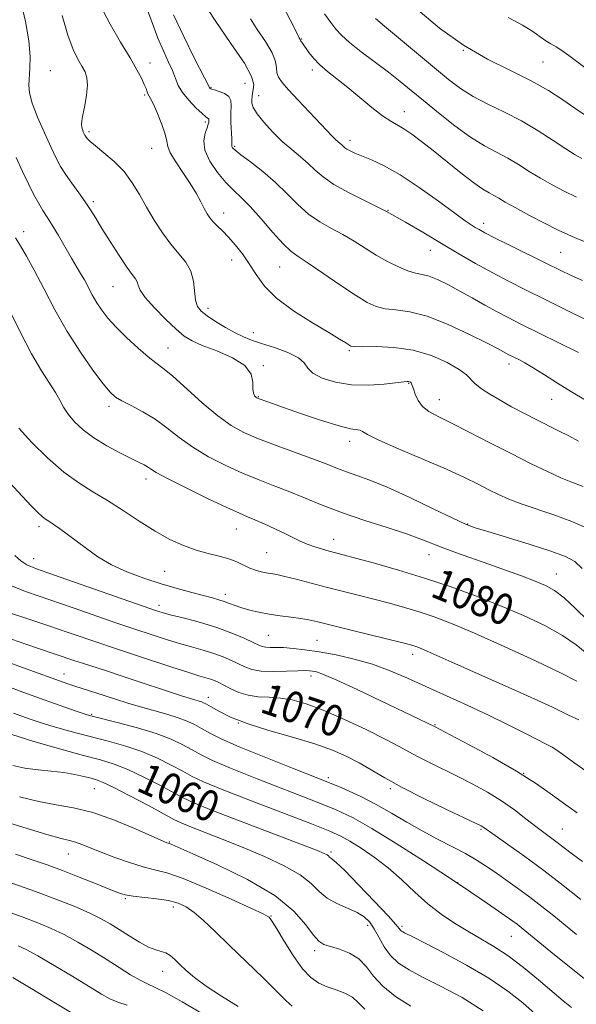
# Model space of a CAD drawing. Extents: x 2112300 to 2115200, y 312300 to 315200.
# Drawn here: x 2113747 to 2113890, y 313062 to 313316 of the extents above; entities that cross this region are included whole.
import ezdxf

# ---------------------------------------------------------------- set-up
doc = ezdxf.new("R2010")
doc.units = 0
doc.header["$MEASUREMENT"] = 0
for name, color, linetype, lineweight in [('DTM SPOT ELEVATION', 2, 'Continuous', 13), ('INDEX CONTOUR', 41, 'Continuous', 13), ('INDEX CONTOUR LABEL', 244, 'Continuous', 0), ('INTERMEDIATE CONTOUR', 44, 'Continuous', 0)]:
    doc.layers.add(name, color=color, linetype=linetype, lineweight=lineweight)
doc.styles.add('Style-ITALICS', font='ITALICS.shx')

msp = doc.modelspace()

# ---------------------------------------------------------------- linework, layer by layer
at = {"layer": 'DTM SPOT ELEVATION'}
for p in [(2113819.67, 313310.98, 1100.1), (2113861.38, 313308.02, 1106), (2113780.56, 313304.79, 1090.6), (2113881.92, 313304.98, 1107), (2113754.86, 313302.78, 1086.7), (2113822.42, 313302.98, 1099.6), (2113796.35, 313298.37, 1094.1), (2113805.06, 313299.54, 1095), (2113779.2, 313296.55, 1089.8), (2113808.63, 313296.31, 1096.7), (2113846.1, 313292.22, 1100.7), (2113794.88, 313289.56, 1091.7), (2113764.89, 313287.1, 1088.3), (2113832.16, 313284.82, 1098.5), (2113781.03, 313282.76, 1089.2), (2113802.4, 313283.3, 1094.2), (2113765.97, 313269.03, 1086.3), (2113841.9, 313266.76, 1096), (2113799.56, 313266.12, 1090.6), (2113866.58, 313263.46, 1098.5), (2113748, 313261.34, 1082.6), (2113852.87, 313256.5, 1095.3), (2113801.6, 313254, 1089.3), (2113886.43, 313255.96, 1099), (2113814, 313252.19, 1091.1), (2113771.05, 313247.09, 1085.1), (2113795.53, 313241.58, 1088.5), (2113807.22, 313235.24, 1088.7), (2113785.22, 313231.36, 1084.8), (2113831.96, 313230.61, 1089.8), (2113809.78, 313226.75, 1086.1), (2113873.11, 313227.21, 1091.5), (2113847.22, 313222.25, 1087.9), (2113808.48, 313218.8, 1086.1), (2113769.99, 313216.33, 1081.6), (2113855.17, 313218.01, 1088.7), (2113884.11, 313218.08, 1091.2), (2113832.08, 313207.31, 1085.5), (2113779.6, 313197.57, 1079.5), (2113862.48, 313185.98, 1084.1), (2113752.02, 313185.3, 1075.6), (2113802.82, 313184.68, 1079.2), (2113827.89, 313181.98, 1080.7), (2113810.62, 313178.62, 1079), (2113852.5, 313178.04, 1081.3), (2113750.64, 313177.03, 1074.7), (2113784.36, 313173.73, 1077), (2113885.28, 313173.08, 1082.8), (2113800.02, 313167.84, 1076.5), (2113782.91, 313165, 1074.5), (2113811.05, 313157.29, 1075), (2113823.59, 313156.03, 1075), (2113848.27, 313152.36, 1075.5), (2113758.46, 313147.29, 1066.7), (2113822.06, 313146.81, 1071.5), (2113795.61, 313141.33, 1068.6), (2113765.55, 313136.96, 1064.2), (2113803.37, 313134.65, 1068), (2113854.01, 313134.23, 1072.1), (2113826.57, 313120.57, 1066.3), (2113876.91, 313121.74, 1072), (2113766.27, 313117.79, 1057.1), (2113842.55, 313117.73, 1067.7), (2113865.88, 313107.25, 1067.8), (2113886.87, 313107.34, 1070.9), (2113785.56, 313104.01, 1056.1), (2113759.57, 313100.96, 1053.2), (2113827.26, 313101.48, 1060.3), (2113859.91, 313093.51, 1064), (2113774.2, 313089.38, 1051.8), (2113786.6, 313087.31, 1051.5), (2113811.8, 313084.97, 1054.1), (2113836.73, 313082.57, 1057.5), (2113845.51, 313082.3, 1060.3), (2113873.69, 313079.67, 1063.1), (2113823.06, 313076.01, 1055.6), (2113783.85, 313070.69, 1049.3)]:
    msp.add_point(p, dxfattribs=at)
at = {"layer": 'INDEX CONTOUR', "flags": 128}
for points, elevation in [([(2113813.758, 313321.523), (2113816.698, 313315.863), (2113818.314, 313312.702), (2113819.044, 313311.226), (2113819.308, 313310.81), (2113819.4, 313310.572), (2113819.497, 313310.388), (2113819.698, 313310.088), (2113821.542, 313307.499), (2113822.761, 313305.972), (2113824.359, 313304.287), (2113826.369, 313302.534), (2113831.586, 313298.409), (2113837.804, 313293.292), (2113840.527, 313291.16), (2113842.618, 313289.746), (2113846.03, 313287.774), (2113848.055, 313286.415), (2113850.543, 313284.568), (2113853.58, 313282.179), (2113860.815, 313276.355), (2113864.012, 313273.891), (2113866.334, 313272.289), (2113867.967, 313271.331), (2113869.239, 313270.65), (2113870.498, 313269.912), (2113872.166, 313268.916), (2113874.68, 313267.493), (2113878.265, 313265.581), (2113882.264, 313263.513), (2113885.802, 313261.727), (2113888.278, 313260.528), (2113890.173, 313259.69), (2113895.123, 313257.696)], 1100), ([(2113767.857, 313319.5), (2113770.284, 313314.786), (2113772.985, 313310.155), (2113775.436, 313306.11), (2113777.222, 313303.031), (2113778.396, 313300.82), (2113779.127, 313299.259), (2113779.572, 313298.151), (2113779.849, 313297.374), (2113780.064, 313296.827), (2113780.754, 313295.598), (2113781.477, 313294.138), (2113782.539, 313291.746), (2113783.67, 313288.934), (2113784.525, 313286.401), (2113784.897, 313284.627), (2113785.156, 313283.227), (2113785.813, 313281.596), (2113787.219, 313279.295), (2113789.086, 313276.545), (2113790.966, 313273.73), (2113792.5, 313271.177), (2113793.681, 313268.995), (2113794.593, 313267.233), (2113795.331, 313265.902), (2113796.036, 313264.846), (2113796.862, 313263.871), (2113797.935, 313262.797), (2113799.26, 313261.51), (2113800.813, 313259.907), (2113802.558, 313257.923), (2113804.389, 313255.602), (2113806.18, 313253.022), (2113807.926, 313250.247), (2113810.077, 313247.29), (2113813.198, 313244.152), (2113817.583, 313240.896), (2113822.429, 313237.829), (2113826.66, 313235.32), (2113829.457, 313233.636), (2113831.028, 313232.641), (2113831.84, 313232.098), (2113832.393, 313231.8), (2113833.332, 313231.67), (2113835.331, 313231.659), (2113838.845, 313231.678), (2113843.424, 313231.476), (2113848.389, 313230.762), (2113853.118, 313229.361), (2113857.198, 313227.57), (2113860.27, 313225.804), (2113862.14, 313224.377), (2113864.423, 313222.053), (2113866.036, 313220.795), (2113868.187, 313219.392), (2113870.805, 313217.854), (2113873.792, 313216.201), (2113876.967, 313214.514), (2113880.128, 313212.887), (2113885.908, 313209.997), (2113888.556, 313208.657), (2113891.059, 313207.342)], 1090), ([(2113743.922, 313241.947), (2113747.024, 313235.666), (2113750.077, 313229.834), (2113752.646, 313225.404), (2113756.208, 313219.832), (2113757.332, 313217.851), (2113758.323, 313216.047), (2113759.504, 313214.239), (2113761.152, 313212.285), (2113763.351, 313210.222), (2113766.14, 313208.13), (2113769.458, 313206.1), (2113772.85, 313204.28), (2113775.763, 313202.827), (2113777.785, 313201.843), (2113779.076, 313201.199), (2113779.936, 313200.708), (2113780.749, 313200.161), (2113782.217, 313199.26), (2113785.126, 313197.685), (2113789.892, 313195.28), (2113795.45, 313192.562), (2113800.371, 313190.213), (2113803.617, 313188.722), (2113805.727, 313187.813), (2113807.635, 313187.015), (2113810.048, 313185.967), (2113812.763, 313184.74), (2113815.346, 313183.518), (2113819.317, 313181.529), (2113821.111, 313180.737), (2113823.051, 313180.043), (2113825.016, 313179.449), (2113826.81, 313178.96), (2113830.394, 313178.023), (2113833.575, 313177.175), (2113838.469, 313175.839), (2113844.62, 313174.085), (2113851.321, 313172.044), (2113857.982, 313169.823), (2113864.476, 313167.46), (2113870.784, 313164.97), (2113876.836, 313162.385), (2113882.34, 313159.775), (2113886.948, 313157.224), (2113890.449, 313154.817), (2113893.188, 313152.636)], 1080), ([(2113739.595, 313164.637), (2113749.102, 313161.521), (2113754.496, 313159.731), (2113759.495, 313158.034), (2113767.629, 313155.24), (2113770.696, 313154.217), (2113777.117, 313152.121), (2113786.24, 313149.099), (2113790.35, 313147.761), (2113793.189, 313146.88), (2113794.984, 313146.35), (2113796.192, 313145.98), (2113797.222, 313145.596), (2113798.311, 313145.098), (2113799.651, 313144.405), (2113801.388, 313143.49), (2113803.491, 313142.544), (2113805.882, 313141.816), (2113808.492, 313141.468), (2113811.274, 313141.325), (2113814.188, 313141.126), (2113817.265, 313140.626), (2113820.826, 313139.634), (2113825.261, 313137.974), (2113830.728, 313135.59), (2113836.438, 313132.903), (2113841.367, 313130.455), (2113844.803, 313128.64), (2113847.287, 313127.259), (2113849.674, 313125.96), (2113852.635, 313124.465), (2113859.904, 313120.902), (2113863.769, 313118.929), (2113867.576, 313116.841), (2113871.202, 313114.621), (2113874.534, 313112.293), (2113877.495, 313110.03), (2113880.019, 313108.04), (2113882.083, 313106.464), (2113885.536, 313103.899), (2113887.34, 313102.504), (2113889.446, 313100.896), (2113892.032, 313099.029)], 1070), ([(2113743.099, 313132.342), (2113750.609, 313129.92), (2113757.58, 313127.905), (2113763.435, 313126.331), (2113767.833, 313125.161), (2113771.373, 313124.079), (2113774.891, 313122.696), (2113778.964, 313120.77), (2113783.123, 313118.626), (2113789.174, 313115.373), (2113791.911, 313114.093), (2113796.427, 313112.254), (2113803.66, 313109.459), (2113819.172, 313103.563), (2113823.5, 313101.899), (2113825.493, 313101.086), (2113826.22, 313100.707), (2113826.589, 313100.416), (2113826.861, 313100.152), (2113827.126, 313099.925), (2113827.552, 313099.639), (2113828.593, 313098.764), (2113830.777, 313096.667), (2113834.35, 313093.019), (2113838.45, 313088.725), (2113841.934, 313084.998), (2113843.952, 313082.754), (2113844.815, 313081.716), (2113845.127, 313081.314), (2113845.396, 313081.062), (2113845.75, 313080.832), (2113846.224, 313080.584), (2113848.494, 313079.465), (2113851.493, 313077.954), (2113856.315, 313075.476), (2113862.163, 313072.324), (2113867.95, 313068.917), (2113872.803, 313065.616), (2113876.711, 313062.54), (2113879.877, 313059.749)], 1060), ([(2113744.007, 313093.775), (2113751.09, 313091.269), (2113756.984, 313089.073), (2113761.624, 313087.213), (2113765.212, 313085.634), (2113767.986, 313084.261), (2113770.324, 313082.938), (2113772.64, 313081.493), (2113775.224, 313079.838), (2113777.865, 313078.21), (2113780.229, 313076.934), (2113782.065, 313076.221), (2113783.48, 313075.836), (2113784.662, 313075.435), (2113785.788, 313074.736), (2113786.969, 313073.722), (2113788.306, 313072.436), (2113789.928, 313070.909), (2113792.091, 313069.082), (2113795.083, 313066.881), (2113799.018, 313064.303), (2113803.308, 313061.637)], 1050)]:
    msp.add_lwpolyline(points, dxfattribs=dict(at, elevation=elevation))
at = {"layer": 'INTERMEDIATE CONTOUR', "flags": 128}
for points, elevation in [([(2113747.215, 313321.044), (2113748.48, 313315.469), (2113749.32, 313310.469), (2113749.662, 313306.453), (2113749.648, 313303.35), (2113749.34, 313299.051), (2113749.499, 313297.075), (2113750.209, 313294.449), (2113751.61, 313290.815), (2113753.379, 313286.742), (2113755.076, 313283.029), (2113756.387, 313280.254), (2113757.511, 313278.114), (2113758.776, 313276.086), (2113760.406, 313273.777), (2113762.21, 313271.32), (2113763.894, 313268.978), (2113765.275, 313266.903), (2113766.592, 313264.768), (2113768.198, 313262.132), (2113770.308, 313258.752), (2113772.6, 313255.177), (2113774.616, 313252.155), (2113776.005, 313250.23), (2113776.832, 313249.123), (2113777.273, 313248.353), (2113777.547, 313247.477), (2113778.087, 313246.207), (2113779.38, 313244.295), (2113781.709, 313241.638), (2113784.579, 313238.714), (2113787.296, 313236.147), (2113789.407, 313234.383), (2113791.417, 313233.151), (2113794.069, 313231.999), (2113797.8, 313230.561), (2113801.823, 313228.807), (2113805.041, 313226.79), (2113806.662, 313224.603), (2113807.111, 313222.499), (2113807.116, 313220.775), (2113807.261, 313219.643), (2113807.558, 313219), (2113807.876, 313218.664), (2113808.134, 313218.468), (2113808.454, 313218.308), (2113809.008, 313218.098), (2113811.87, 313217.082), (2113815.02, 313215.977), (2113819.635, 313214.372), (2113824.798, 313212.633), (2113829.319, 313211.23), (2113832.291, 313210.501), (2113834.782, 313210.115), (2113835.395, 313209.8), (2113836.671, 313209.039), (2113839.574, 313207.593), (2113844.671, 313205.345), (2113850.941, 313202.668), (2113856.966, 313200.065), (2113861.644, 313197.925), (2113865.136, 313196.218), (2113867.916, 313194.804), (2113870.443, 313193.555), (2113873.108, 313192.37), (2113876.282, 313191.157), (2113884.674, 313188.34), (2113889.301, 313186.634), (2113893.893, 313184.644)], 1086), ([(2113793.989, 313321.079), (2113797.359, 313315.682), (2113801.466, 313309.828), (2113804.95, 313304.725), (2113806.79, 313301.285), (2113807.32, 313299.221), (2113807.212, 313297.951), (2113807.028, 313296.971), (2113806.89, 313296.114), (2113806.811, 313295.295), (2113806.846, 313294.408), (2113807.214, 313293.267), (2113808.184, 313291.662), (2113809.922, 313289.482), (2113812.2, 313286.992), (2113814.693, 313284.552), (2113817.12, 313282.44), (2113819.37, 313280.6), (2113821.376, 313278.89), (2113823.171, 313277.185), (2113825.191, 313275.403), (2113827.974, 313273.475), (2113831.882, 313271.345), (2113836.586, 313269.01), (2113841.582, 313266.476), (2113846.457, 313263.771), (2113851.155, 313260.986), (2113855.715, 313258.227), (2113860.166, 313255.589), (2113864.517, 313253.096), (2113868.77, 313250.756), (2113872.976, 313248.547), (2113877.376, 313246.32), (2113882.257, 313243.897), (2113887.73, 313241.196), (2113893.195, 313238.521)], 1096), ([(2113779.799, 313318.813), (2113781.231, 313314.935), (2113782.647, 313311.201), (2113784.039, 313307.931), (2113785.313, 313305.146), (2113786.355, 313302.794), (2113787.125, 313300.798), (2113787.885, 313298.98), (2113788.973, 313297.135), (2113790.594, 313295.146), (2113792.424, 313293.249), (2113794.006, 313291.766), (2113794.992, 313290.923), (2113795.665, 313290.416), (2113795.731, 313290.282), (2113795.742, 313290.098), (2113795.722, 313289.519), (2113795.616, 313288.963), (2113795.305, 313288.044), (2113794.777, 313286.639), (2113794.424, 313284.727), (2113794.739, 313282.31), (2113796.051, 313279.462), (2113798.025, 313276.534), (2113800.165, 313273.95), (2113802.112, 313271.958), (2113804.067, 313270.11), (2113806.37, 313267.783), (2113809.218, 313264.593), (2113812.23, 313261.114), (2113814.882, 313258.156), (2113816.871, 313256.257), (2113818.767, 313254.869), (2113821.366, 313253.177), (2113825.172, 313250.611), (2113829.547, 313247.627), (2113833.566, 313244.93), (2113836.562, 313243.073), (2113838.897, 313241.98), (2113841.189, 313241.421), (2113843.985, 313241.123), (2113847.538, 313240.642), (2113852.029, 313239.489), (2113857.436, 313237.379), (2113862.926, 313234.826), (2113867.464, 313232.547), (2113870.29, 313231.085), (2113873.072, 313229.595), (2113875.611, 313228.321), (2113877.197, 313227.462), (2113879.38, 313226.178), (2113882.234, 313224.395), (2113885.587, 313222.276), (2113889.206, 313220.044), (2113892.861, 313217.893)], 1092), ([(2113825.545, 313317.427), (2113827.205, 313315.232), (2113828.527, 313313.51), (2113829.945, 313311.911), (2113831.991, 313310.052), (2113835.009, 313307.674), (2113842.076, 313302.375), (2113845.088, 313300.026), (2113847.93, 313297.71), (2113851.106, 313295.07), (2113854.955, 313291.895), (2113859.157, 313288.566), (2113863.226, 313285.612), (2113866.789, 313283.412), (2113869.915, 313281.745), (2113872.785, 313280.238), (2113875.564, 313278.596), (2113878.349, 313276.838), (2113881.221, 313275.06), (2113884.237, 313273.345), (2113887.345, 313271.724), (2113890.479, 313270.214)], 1102), ([(2113849.095, 313318.878), (2113855.178, 313313.74), (2113861.391, 313309.349), (2113867.578, 313305.775), (2113873.477, 313302.808), (2113878.787, 313300.169), (2113883.282, 313297.642), (2113887.019, 313295.263), (2113890.126, 313293.129), (2113892.72, 313291.32)], 1106), ([(2113757.929, 313316.985), (2113759.395, 313311.934), (2113760.765, 313308.265), (2113762.002, 313305.733), (2113763.047, 313303.93), (2113763.838, 313302.456), (2113764.324, 313300.941), (2113764.451, 313299.027), (2113764.21, 313296.505), (2113763.765, 313293.788), (2113763.32, 313291.438), (2113763.044, 313289.873), (2113762.946, 313288.922), (2113762.998, 313288.264), (2113763.165, 313287.645), (2113763.389, 313287.061), (2113763.782, 313286.205), (2113763.938, 313285.915), (2113764.128, 313285.618), (2113764.443, 313285.218), (2113765.136, 313284.542), (2113766.501, 313283.397), (2113768.697, 313281.646), (2113771.342, 313279.386), (2113773.916, 313276.764), (2113776.034, 313273.909), (2113777.851, 313270.858), (2113779.647, 313267.62), (2113781.64, 313264.251), (2113783.782, 313260.97), (2113785.954, 313258.039), (2113788.026, 313255.615), (2113789.81, 313253.442), (2113791.098, 313251.16), (2113791.778, 313248.541), (2113792.333, 313243.604), (2113792.828, 313241.997), (2113793.758, 313240.803), (2113795.291, 313239.622), (2113797.496, 313238.169), (2113800.047, 313236.608), (2113802.522, 313235.221), (2113804.648, 313234.198), (2113806.761, 313233.379), (2113809.346, 313232.515), (2113812.669, 313231.419), (2113816.117, 313230.141), (2113818.854, 313228.792), (2113820.348, 313227.46), (2113821.26, 313226.149), (2113822.555, 313224.841), (2113824.978, 313223.558), (2113828.406, 313222.48), (2113832.499, 313221.83), (2113836.874, 313221.745), (2113840.965, 313222.025), (2113846.041, 313222.606), (2113846.908, 313222.677), (2113847.257, 313222.655), (2113847.497, 313222.585), (2113847.705, 313222.477), (2113847.877, 313222.331), (2113848.024, 313222.115), (2113848.2, 313221.675), (2113848.486, 313220.823), (2113848.956, 313219.459), (2113849.704, 313217.826), (2113850.829, 313216.256), (2113852.457, 313214.955), (2113854.843, 313213.657), (2113858.268, 313211.971), (2113862.87, 313209.634), (2113868.194, 313206.886), (2113873.637, 313204.093), (2113878.666, 313201.576), (2113883.019, 313199.472), (2113886.503, 313197.876), (2113889.013, 313196.827), (2113892.193, 313195.631)], 1088), ([(2113786.659, 313317.206), (2113789.299, 313311.553), (2113792.013, 313306.094), (2113795.999, 313298.311), (2113796.111, 313298.207), (2113796.442, 313298.053), (2113797.18, 313297.81), (2113798.409, 313297.435), (2113799.794, 313296.888), (2113800.899, 313296.122), (2113801.408, 313295.085), (2113801.489, 313293.686), (2113801.432, 313291.829), (2113801.465, 313289.514), (2113801.657, 313285.191), (2113801.678, 313284.036), (2113801.671, 313283.484), (2113801.704, 313283.21), (2113801.89, 313282.902), (2113802.542, 313282.296), (2113804.017, 313281.138), (2113806.527, 313279.256), (2113809.684, 313276.799), (2113812.953, 313273.999), (2113815.922, 313271.086), (2113818.677, 313268.283), (2113821.428, 313265.815), (2113824.332, 313263.828), (2113827.333, 313262.156), (2113830.31, 313260.555), (2113833.185, 313258.838), (2113836.01, 313257.043), (2113838.869, 313255.265), (2113841.792, 313253.605), (2113844.595, 313252.197), (2113847.047, 313251.184), (2113849.008, 313250.627), (2113850.724, 313250.276), (2113852.539, 313249.799), (2113854.731, 313248.932), (2113857.331, 313247.674), (2113860.305, 313246.093), (2113863.581, 313244.276), (2113866.928, 313242.396), (2113870.076, 313240.65), (2113872.918, 313239.137), (2113875.99, 313237.577), (2113890.997, 313230.139)], 1094), ([(2113806.516, 313316.152), (2113808.24, 313313.374), (2113810.326, 313310.28), (2113812.062, 313307.404), (2113812.931, 313305.167), (2113813.196, 313303.497), (2113813.312, 313302.208), (2113813.696, 313301.078), (2113814.612, 313299.756), (2113816.287, 313297.855), (2113818.805, 313295.158), (2113827.544, 313285.932), (2113828.42, 313285.037), (2113829.079, 313284.424), (2113830.003, 313283.634), (2113830.362, 313283.293), (2113830.766, 313282.937), (2113831.323, 313282.551), (2113832.146, 313282.112), (2113833.38, 313281.566), (2113837.669, 313279.834), (2113840.946, 313278.297), (2113845.083, 313275.951), (2113849.993, 313272.688), (2113854.961, 313269.13), (2113859.117, 313266.074), (2113861.825, 313264.118), (2113863.404, 313263.04), (2113864.407, 313262.413), (2113865.391, 313261.839), (2113866.916, 313261.015), (2113869.546, 313259.664), (2113873.587, 313257.633), (2113882.782, 313253.06), (2113886.263, 313251.344), (2113889.146, 313249.974), (2113892.082, 313248.674)], 1098), ([(2113838.67, 313316.245), (2113841.036, 313314.296), (2113853.946, 313303.478), (2113857.545, 313300.506), (2113860.646, 313298.169), (2113863.864, 313296.155), (2113867.665, 313294.187), (2113871.915, 313292.115), (2113876.331, 313289.825), (2113880.63, 313287.279), (2113884.534, 313284.76), (2113887.763, 313282.626), (2113890.14, 313281.138), (2113891.894, 313280.157)], 1104), ([(2113872.898, 313316.463), (2113876.556, 313314.488), (2113879.25, 313312.84), (2113881.153, 313311.531), (2113882.609, 313310.507), (2113883.924, 313309.693), (2113885.261, 313308.916), (2113886.747, 313307.982), (2113888.507, 313306.726), (2113893.336, 313303.112)], 1108), ([(2113746.087, 313280.423), (2113747.761, 313276.817), (2113749.296, 313273.584), (2113750.677, 313270.8), (2113751.896, 313268.526), (2113752.979, 313266.736), (2113754.076, 313265.052), (2113755.376, 313263.004), (2113756.985, 313260.293), (2113760.34, 313254.493), (2113762.706, 313250.559), (2113763.675, 313248.877), (2113765.725, 313245.009), (2113766.863, 313242.998), (2113768.134, 313241.048), (2113769.719, 313239.011), (2113771.832, 313236.686), (2113774.565, 313233.983), (2113777.507, 313231.267), (2113780.123, 313229.015), (2113782.091, 313227.494), (2113783.928, 313226.124), (2113786.365, 313224.114), (2113794.024, 313217.226), (2113798.049, 313213.809), (2113801.479, 313211.34), (2113804.76, 313209.549), (2113808.572, 313207.938), (2113813.335, 313206.135), (2113822.997, 313202.583), (2113826.39, 313201.275), (2113828.952, 313200.261), (2113831.261, 313199.392), (2113833.871, 313198.495), (2113837.222, 313197.277), (2113841.731, 313195.419), (2113847.529, 313192.775), (2113853.608, 313189.879), (2113858.683, 313187.439), (2113861.935, 313185.938), (2113864.418, 313184.994), (2113867.659, 313183.993), (2113872.692, 313182.493), (2113878.588, 313180.705), (2113883.925, 313179.006), (2113887.637, 313177.634), (2113890.073, 313176.275), (2113891.935, 313174.48)], 1084), ([(2113745.944, 313259.669), (2113747.197, 313257.614), (2113748.786, 313254.949), (2113750.777, 313251.35), (2113753.217, 313246.637), (2113756.063, 313241.196), (2113759.252, 313235.557), (2113762.657, 313230.222), (2113765.898, 313225.608), (2113768.528, 313222.11), (2113770.289, 313219.952), (2113771.664, 313218.687), (2113773.323, 313217.698), (2113775.757, 313216.471), (2113778.749, 313214.899), (2113781.906, 313212.976), (2113784.95, 313210.723), (2113788.074, 313208.264), (2113791.588, 313205.747), (2113795.685, 313203.309), (2113800.105, 313201.056), (2113804.471, 313199.075), (2113808.51, 313197.412), (2113812.354, 313195.917), (2113816.24, 313194.386), (2113820.39, 313192.668), (2113824.979, 313190.792), (2113830.17, 313188.837), (2113835.968, 313186.884), (2113841.749, 313185.042), (2113846.734, 313183.423), (2113850.405, 313182.094), (2113856.146, 313179.791), (2113859.607, 313178.519), (2113867.901, 313175.623), (2113872.252, 313174.071), (2113876.339, 313172.571), (2113879.831, 313171.242), (2113882.538, 313170.106), (2113884.852, 313168.814), (2113887.311, 313166.923), (2113890.28, 313164.181), (2113893.451, 313161.113)], 1082), ([(2113746.778, 313210.639), (2113750.109, 313206.991), (2113754.203, 313202.98), (2113758.415, 313199.327), (2113762.257, 313196.541), (2113765.883, 313194.298), (2113769.606, 313192.064), (2113773.642, 313189.454), (2113777.834, 313186.68), (2113781.928, 313184.103), (2113785.722, 313182.013), (2113789.226, 313180.408), (2113792.506, 313179.215), (2113795.595, 313178.345), (2113798.426, 313177.65), (2113800.906, 313176.966), (2113802.976, 313176.177), (2113806.304, 313174.619), (2113807.799, 313174.064), (2113809.216, 313173.674), (2113810.525, 313173.405), (2113811.766, 313173.199), (2113813.247, 313172.935), (2113815.338, 313172.478), (2113818.301, 313171.732), (2113825.958, 313169.721), (2113830.085, 313168.668), (2113834.219, 313167.627), (2113838.306, 313166.586), (2113842.292, 313165.534), (2113846.175, 313164.446), (2113849.965, 313163.295), (2113853.793, 313162.004), (2113858.288, 313160.284), (2113864.202, 313157.797), (2113871.865, 313154.397), (2113879.92, 313150.703), (2113886.585, 313147.528), (2113890.572, 313145.472)], 1078), ([(2113744.468, 313196.549), (2113747.668, 313193.105), (2113750.045, 313190.603), (2113751.68, 313188.955), (2113752.809, 313187.915), (2113753.67, 313187.237), (2113754.526, 313186.663), (2113755.645, 313185.933), (2113757.234, 313184.838), (2113759.253, 313183.381), (2113761.598, 313181.617), (2113764.208, 313179.618), (2113767.177, 313177.521), (2113770.639, 313175.482), (2113774.658, 313173.628), (2113779.017, 313171.982), (2113783.427, 313170.541), (2113787.614, 313169.305), (2113791.349, 313168.283), (2113796.681, 313166.907), (2113798.357, 313166.455), (2113799.734, 313166.017), (2113801.078, 313165.507), (2113802.54, 313164.938), (2113804.245, 313164.346), (2113806.288, 313163.768), (2113808.654, 313163.228), (2113811.302, 313162.748), (2113814.151, 313162.344), (2113816.959, 313161.99), (2113819.446, 313161.653), (2113821.524, 313161.279), (2113823.866, 313160.735), (2113832.433, 313158.609), (2113846.114, 313155.229), (2113847.731, 313154.807), (2113848.609, 313154.547), (2113849.401, 313154.276), (2113850.488, 313153.846), (2113852.182, 313153.115), (2113858.385, 313150.329), (2113863.179, 313148.191), (2113875.215, 313142.88), (2113880.556, 313140.493), (2113884.315, 313138.754), (2113888.478, 313136.734), (2113891.097, 313135.518)], 1076), ([(2113745.795, 313177.876), (2113747.312, 313176.446), (2113748.883, 313175.425), (2113751.338, 313174.407), (2113755.691, 313172.873), (2113782.266, 313163.569), (2113782.844, 313163.385), (2113783.982, 313163.063), (2113786.106, 313162.511), (2113789.465, 313161.663), (2113793.594, 313160.56), (2113797.854, 313159.266), (2113801.68, 313157.869), (2113804.842, 313156.534), (2113807.188, 313155.449), (2113808.666, 313154.75), (2113809.605, 313154.375), (2113810.441, 313154.219), (2113811.541, 313154.177), (2113813.032, 313154.165), (2113814.981, 313154.106), (2113817.453, 313153.926), (2113820.509, 313153.579), (2113824.208, 313153.026), (2113828.544, 313152.231), (2113833.24, 313151.166), (2113837.953, 313149.812), (2113842.449, 313148.157), (2113846.916, 313146.232), (2113851.657, 313144.077), (2113862.35, 313139.264), (2113867.804, 313136.734), (2113872.921, 313134.238), (2113877.348, 313131.998), (2113882.85, 313129.186), (2113884.216, 313128.451), (2113885.476, 313127.648), (2113887.227, 313126.404), (2113889.838, 313124.517), (2113893.618, 313121.828)], 1074), ([(2113743.775, 313170.457), (2113748.753, 313168.474), (2113760.781, 313164.333), (2113772.044, 313160.414), (2113775.421, 313159.257), (2113782.187, 313157.022), (2113785.111, 313156.081), (2113788.228, 313155.136), (2113791.327, 313154.271), (2113794.29, 313153.455), (2113797.023, 313152.624), (2113799.451, 313151.732), (2113801.577, 313150.816), (2113805.066, 313149.121), (2113806.862, 313148.477), (2113809.222, 313148.077), (2113812.368, 313147.967), (2113815.758, 313148.041), (2113818.664, 313148.157), (2113820.552, 313148.2), (2113821.676, 313148.16), (2113822.49, 313148.053), (2113823.486, 313147.832), (2113825.327, 313147.188), (2113828.718, 313145.745), (2113834.007, 313143.311), (2113840.114, 313140.424), (2113854.08, 313133.695), (2113857.967, 313131.668), (2113862.85, 313129.094), (2113868.959, 313125.776), (2113875.067, 313122.259), (2113880.192, 313119.003), (2113884.333, 313116.12), (2113887.736, 313113.637), (2113890.658, 313111.541)], 1072), ([(2113744.853, 313156.331), (2113748.819, 313154.925), (2113752.072, 313153.804), (2113760.943, 313150.819), (2113763.214, 313150.066), (2113769.34, 313148.098), (2113773.644, 313146.699), (2113788.68, 313141.724), (2113791.519, 313140.817), (2113793.826, 313140.113), (2113794.398, 313139.891), (2113795.123, 313139.513), (2113796.327, 313138.818), (2113798.314, 313137.692), (2113801.333, 313136.223), (2113805.617, 313134.548), (2113811.202, 313132.791), (2113817.334, 313131.024), (2113823.061, 313129.303), (2113827.66, 313127.662), (2113831.326, 313126.048), (2113834.48, 313124.383), (2113841.076, 313120.525), (2113845.544, 313118.083), (2113851.19, 313115.237), (2113857.045, 313112.41), (2113864.651, 313108.799), (2113865.905, 313108.183), (2113866.364, 313107.92), (2113869.552, 313105.669), (2113872.838, 313103.369), (2113877.182, 313100.272), (2113882.098, 313096.64), (2113887.087, 313092.776), (2113891.599, 313089.165)], 1068), ([(2113744.168, 313150.295), (2113749.589, 313148.306), (2113757.286, 313145.526), (2113759.372, 313144.795), (2113761.202, 313144.187), (2113768.771, 313141.764), (2113771.74, 313140.797), (2113774.859, 313139.8), (2113778.158, 313138.81), (2113784.953, 313136.938), (2113787.879, 313136.058), (2113790.18, 313135.199), (2113792.079, 313134.302), (2113793.905, 313133.296), (2113796.039, 313132.096), (2113799.062, 313130.559), (2113803.605, 313128.531), (2113809.991, 313125.944), (2113817.301, 313123.085), (2113824.305, 313120.328), (2113830.062, 313117.942), (2113834.761, 313115.808), (2113838.88, 313113.701), (2113842.827, 313111.454), (2113846.743, 313109.132), (2113850.699, 313106.858), (2113854.711, 313104.735), (2113858.552, 313102.794), (2113861.934, 313101.043), (2113864.685, 313099.463), (2113867.084, 313097.919), (2113869.521, 313096.241), (2113872.3, 313094.308), (2113875.348, 313092.146), (2113878.5, 313089.828), (2113881.618, 313087.421), (2113884.668, 313084.975), (2113890.554, 313080.155)], 1066), ([(2113743.481, 313144.258), (2113747.844, 313142.645), (2113752.108, 313141.107), (2113759.845, 313138.357), (2113762.621, 313137.386), (2113764.398, 313136.789), (2113765.987, 313136.335), (2113772.458, 313134.711), (2113777.372, 313133.399), (2113782.163, 313131.945), (2113786.03, 313130.49), (2113789.042, 313129.09), (2113791.483, 313127.775), (2113793.757, 313126.519), (2113796.728, 313125.051), (2113801.38, 313123.042), (2113808.253, 313120.309), (2113823.271, 313114.494), (2113828.573, 313112.328), (2113832.919, 313110.252), (2113837.727, 313107.53), (2113843.998, 313103.672), (2113851.051, 313099.17), (2113857.79, 313094.766), (2113863.319, 313091.069), (2113867.563, 313088.17), (2113874.14, 313083.587), (2113875.183, 313082.823), (2113876.232, 313082.008), (2113877.747, 313080.779), (2113883.909, 313075.701), (2113888.259, 313072.167), (2113892.482, 313068.845)], 1064), ([(2113745.373, 313137.242), (2113747.574, 313136.444), (2113749.698, 313135.692), (2113752.01, 313134.916), (2113754.742, 313134.069), (2113758.061, 313133.119), (2113761.853, 313132.09), (2113770.145, 313129.936), (2113774.372, 313128.739), (2113778.527, 313127.321), (2113782.497, 313125.63), (2113786.083, 313123.858), (2113789.063, 313122.254), (2113791.475, 313120.942), (2113794.394, 313119.544), (2113799.155, 313117.553), (2113806.515, 313114.674), (2113822.237, 313108.662), (2113826.918, 313106.82), (2113829.742, 313105.555), (2113832.069, 313104.26), (2113834.976, 313102.446), (2113838.4, 313100.101), (2113841.991, 313097.323), (2113845.473, 313094.238), (2113848.859, 313091.067), (2113852.232, 313088.054), (2113855.65, 313085.391), (2113859.084, 313083.064), (2113862.478, 313081.005), (2113865.815, 313079.107), (2113869.222, 313077.106), (2113872.865, 313074.697), (2113876.814, 313071.705), (2113880.761, 313068.477), (2113887.117, 313063.11), (2113889.228, 313061.36)], 1062), ([(2113745.257, 313123.721), (2113748.359, 313123.074), (2113751.732, 313122.619), (2113755.158, 313122.274), (2113758.386, 313121.91), (2113761.205, 313121.437), (2113763.547, 313120.914), (2113765.39, 313120.441), (2113766.841, 313120.032), (2113768.538, 313119.374), (2113771.255, 313118.072), (2113775.431, 313115.91), (2113780.164, 313113.394), (2113786.767, 313109.843), (2113788.585, 313108.959), (2113790.854, 313108.026), (2113799.228, 313104.772), (2113804.604, 313102.62), (2113810.095, 313100.297), (2113815.169, 313097.907), (2113819.288, 313095.55), (2113822.127, 313093.32), (2113824.199, 313091.298), (2113826.23, 313089.561), (2113828.746, 313088.152), (2113831.474, 313086.972), (2113833.944, 313085.887), (2113835.803, 313084.756), (2113837.192, 313083.411), (2113838.369, 313081.676), (2113839.571, 313079.465), (2113840.936, 313077.036), (2113842.577, 313074.737), (2113844.635, 313072.806), (2113847.349, 313071.043), (2113850.983, 313069.141), (2113855.67, 313066.826), (2113861.015, 313063.97), (2113866.496, 313060.48)], 1058), ([(2113746.946, 313115.689), (2113751.895, 313114.462), (2113756.432, 313113.636), (2113760.904, 313112.854), (2113765.825, 313111.621), (2113771.447, 313109.631), (2113776.986, 313107.338), (2113784.947, 313103.814), (2113785.238, 313103.705), (2113785.534, 313103.628), (2113785.75, 313103.554), (2113786.237, 313103.346), (2113791.601, 313100.985), (2113798.022, 313098.107), (2113805.699, 313094.354), (2113812.74, 313090.226), (2113817.678, 313086.205), (2113820.768, 313082.682), (2113822.691, 313080.022), (2113824.086, 313078.45), (2113825.416, 313077.633), (2113827.104, 313077.094), (2113829.418, 313076.413), (2113832.027, 313075.398), (2113834.448, 313073.916), (2113836.376, 313071.888), (2113838.228, 313069.462), (2113840.598, 313066.845), (2113843.895, 313064.229), (2113847.782, 313061.754)], 1056), ([(2113741.261, 313109.793), (2113753.971, 313105.926), (2113757.664, 313104.91), (2113759.825, 313104.399), (2113761.358, 313104.006), (2113763.045, 313103.407), (2113767.986, 313101.414), (2113771.488, 313100.069), (2113775.276, 313098.716), (2113778.804, 313097.608), (2113781.778, 313096.859), (2113784.91, 313096.038), (2113789.164, 313094.578), (2113795.077, 313092.143), (2113801.476, 313089.309), (2113806.763, 313086.883), (2113809.757, 313085.468), (2113810.958, 313084.852), (2113811.284, 313084.613), (2113811.545, 313084.321), (2113812.119, 313083.494), (2113813.273, 313081.633), (2113815.165, 313078.483), (2113817.51, 313074.748), (2113819.913, 313071.372), (2113822.079, 313069.074), (2113824.117, 313067.666), (2113826.231, 313066.74), (2113828.545, 313065.933), (2113830.832, 313065.073), (2113832.782, 313064.036), (2113834.279, 313062.692), (2113835.998, 313060.901)], 1054), ([(2113745.9, 313100.895), (2113750.234, 313099.449), (2113754.115, 313098.101), (2113758.048, 313096.651), (2113762.349, 313094.978), (2113766.568, 313093.293), (2113770.063, 313091.884), (2113772.433, 313090.962), (2113774.231, 313090.418), (2113776.252, 313090.067), (2113782.288, 313089.372), (2113785.353, 313088.904), (2113787.824, 313088.268), (2113789.907, 313087.317), (2113791.974, 313085.881), (2113794.362, 313083.811), (2113797.294, 313081.027), (2113800.959, 313077.47), (2113809.829, 313068.92), (2113813.46, 313065.362), (2113815.694, 313063.09), (2113817.199, 313061.677)], 1052), ([(2113742.639, 313086.5), (2113747.634, 313084.735), (2113751.712, 313083.211), (2113755.151, 313081.766), (2113758.446, 313080.161), (2113761.974, 313078.223), (2113765.65, 313076.052), (2113769.265, 313073.816), (2113772.626, 313071.683), (2113775.59, 313069.82), (2113778.026, 313068.396), (2113779.948, 313067.458), (2113781.952, 313066.566), (2113784.777, 313065.158), (2113788.914, 313062.84), (2113793.851, 313059.901)], 1048), ([(2113746.572, 313077.304), (2113748.694, 313076.313), (2113751.677, 313074.687), (2113755.93, 313072.208), (2113760.714, 313069.341), (2113768.064, 313064.846), (2113770.275, 313063.598), (2113772.305, 313062.726), (2113774.697, 313061.976)], 1046), ([(2113745.256, 313069.095), (2113749.932, 313066.272), (2113755.383, 313062.998), (2113760.115, 313060.192)], 1044)]:
    msp.add_lwpolyline(points, dxfattribs=dict(at, elevation=elevation))

# ---------------------------------------------------------------- texts
at = {"layer": 'INDEX CONTOUR LABEL', "style": 'Style-ITALICS', "width": 0.875}
for s, rotation, p in [('1080', 337.8, (2113852.52, 313167.437, 1080)), ('1070', 341.2, (2113808.582, 313137.61, 1070)), ('1060', 335.9, (2113776.724, 313117.405, 1060))]:
    msp.add_text(s, height=8, rotation=rotation, dxfattribs=at).set_placement(p)

doc.saveas('drawing.dxf')
